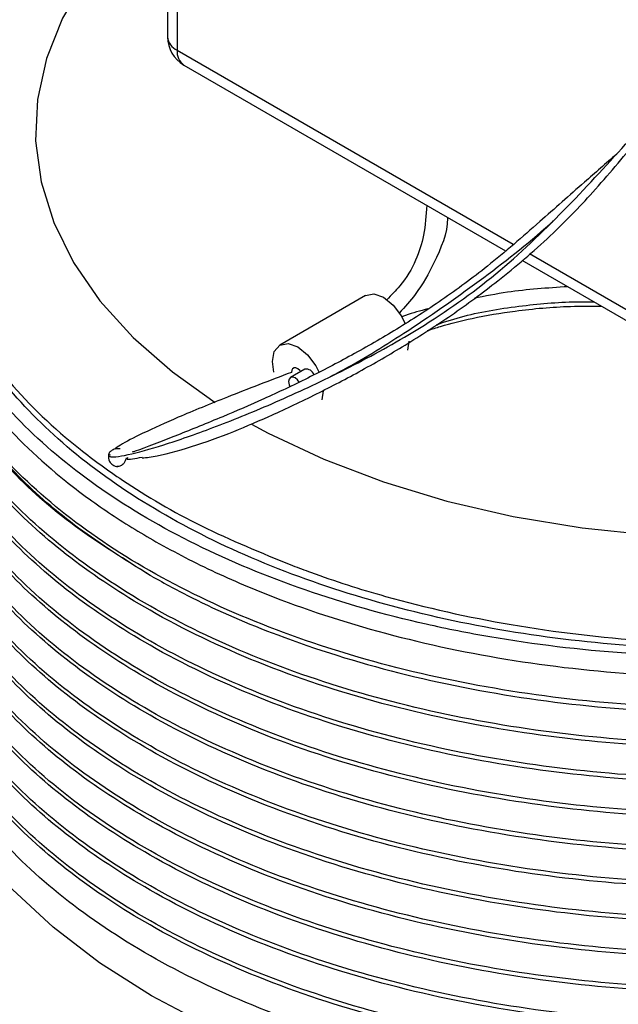
# Model space of a CAD drawing. Extents: x 1 to 30.4, y 1.2 to 20.3.
# Drawn here: x 29.4 to 29.5, y 17.9 to 18 of the extents above; entities that cross this region are included whole.
import ezdxf

# ---------------------------------------------------------------- set-up
doc = ezdxf.new("R2010")
doc.units = 0
doc.header["$MEASUREMENT"] = 0
doc.layers.get('0').update_dxf_attribs({"linetype": 'CONTINUOUS'})

msp = doc.modelspace()

# ---------------------------------------------------------------- linework, layer by layer
at = {"color": 7, "linetype": 'Continuous'}
for p, q in [((29.42334146925923, 18.10455694660965), (29.42334146925923, 18.03733208529811)), ((29.42487896647085, 18.10503455155607), (29.42487896647085, 18.035189281855)), ((29.42487896647085, 18.035189281855), (29.47939324389696, 18.00371885936369)), ((29.42596635447541, 18.03278589704414), (29.47815009752953, 18.00266086340837)), ((29.48202876065509, 18.00219740792422), (29.51295021427896, 17.98434683270734)), ((29.48079142851245, 18.00113605548837), (29.51403760228352, 17.98194344789648)), ((29.45545866821488, 17.99540175449914), (29.44153924338838, 17.9873662415875)), ((29.46248800683634, 17.9879811543352), (29.46224561487074, 17.98651372043552)), ((29.44057531428641, 17.98295269285677), (29.44033292232081, 17.98469998656294)), ((29.44559265596869, 17.98344993239676), (29.44327275183094, 17.98211068024482)), ((29.44856858200983, 17.97994564142356), (29.44832619004423, 17.97847820752388)), ((29.42071881566343, 17.94988270901066), (29.42048104131356, 17.95001814394872))]:
    msp.add_line(p, q, dxfattribs=at)
at = {"color": 7, "linetype": 'Continuous', "flags": 128}
for points in [[(29.42334146925923, 18.0607072768782), (29.42079877169092, 18.05857225639163), (29.41491053811992, 18.05279783513165), (29.41006446899782, 18.0467091487053), (29.40631029155157, 18.04036867527463), (29.403686528722, 18.03384147667706), (29.40222010386626, 18.02719453080293), (29.40192606448775, 18.02049604431164), (29.4028074278284, 18.01381475273911), (29.40485514990766, 18.00721921517809), (29.40804821832599, 18.00077711076916), (29.41235386788049, 17.99455454422111), (29.41772791678027, 17.9886153674872), (29.42411522001137, 17.98302052455771), (29.43106734110656, 17.97807331629197)], [(29.45545866821488, 17.99540175449914), (29.45679435173304, 17.99566118758137), (29.45837017699183, 17.99511344482188), (29.45994600225062, 17.99384177846478), (29.46128192239865, 17.99203978818525), (29.46188365582058, 17.99080995510377)], [(29.44033292232081, 17.98469998656294), (29.44064637345362, 17.98633873992141), (29.4415390067585, 17.98736610496178), (29.44287492690653, 17.98762567466973), (29.44445075216532, 17.98707793191024), (29.44602657742411, 17.98580626555314), (29.44736249757215, 17.98400427527361), (29.44789406513583, 17.98294288422592)], [(29.44468344218627, 17.9813658129323), (29.44441038581183, 17.98171519336286), (29.44401088081664, 17.98203758765058), (29.44361137582145, 17.98217645201214), (29.44327269184026, 17.98211064560731), (29.44304639043903, 17.98185018686468), (29.44296692395465, 17.98143472826676)], [(29.44495804677102, 17.98308358030496), (29.44479027068527, 17.98326680166456), (29.44446561761467, 17.98351963297942), (29.44413948313006, 17.98365319548887), (29.44384436811154, 17.9836541790423), (29.44360968219928, 17.98352248562384), (29.44345881298048, 17.98327123912015), (29.44340679530309, 17.98292547746151)], [(29.44296692395465, 17.98143472826676), (29.44304639043903, 17.98092751961893), (29.44315249741689, 17.98064148712325)], [(29.4369594503754, 17.97454289751476), (29.43965769516215, 17.9730893603081), (29.44865338025446, 17.96885494617219), (29.458344982574, 17.96516763450351), (29.46863305316614, 17.96206526210953), (29.47941202250462, 17.95957966352916), (29.49057128377775, 17.95773634436742), (29.50199632786397, 17.95655421957329), (29.51356991835042, 17.95604541934685), (29.52517329453711, 17.95621516466693), (29.53668739008251, 17.95706171371685), (29.54799405478525, 17.95857637975779), (29.55897726696513, 17.96074362026649), (29.56952432400252, 17.9635411964226), (29.57952699881976, 17.96694040130903), (29.58888265043744, 17.97090635448378), (29.59749527720976, 17.97539835990049)], [(29.42996212026677, 17.87697320232725), (29.42071858191312, 17.88183777416424), (29.41229198329487, 17.88717395527199), (29.40475421718028, 17.89293621923477), (29.39816959313211, 17.89907540444816), (29.39259428884105, 17.90553913354854), (29.38807587083753, 17.91227226027827), (29.38465288867079, 17.91921733997413), (29.38235454601779, 17.92631511966491), (29.38120045152765, 17.93350504359691), (29.38105595853213, 17.93711540673557)]]:
    msp.add_lwpolyline(points, dxfattribs=at)
at = {"color": 7, "linetype": 'Continuous'}
for centre, radius, start, end in [((29.42859081309125, 18.03733208529811), 0.005249343832023381, 180, 240.0026882663387), ((29.42593226801077, 18.03756803494726), 0.002601520787522281, 185.2036955938642, 246.1164453637274), ((29.42744132346135, 18.03490091381974), 0.002578532425728959, 173.5789417111484, 235.1088778954965), ((29.44579870951381, 17.98208900057882), 0.001376442325897739, 19.59655062442765, 98.60954695388847)]:
    msp.add_arc(centre, radius, start, end, dxfattribs=at)
for points, knots in [([(29.3977214659022, 18.04718929346533), (29.39627941106707, 18.04561251588694), (29.39144137286524, 18.04032248809175), (29.38674344523456, 18.03042986834691), (29.38378051970688, 18.0179542335344), (29.38467324624193, 18.0053344309475), (29.38914210131201, 17.9929913425838), (29.39717943247726, 17.98118846406803), (29.40669799724316, 17.97208455104505), (29.41737362829263, 17.96434956119382), (29.4285657855076, 17.95775168299996), (29.4385652338567, 17.95366508713858), (29.44361421696812, 17.95160165796059)], [0, 0, 0, 0, 0.04924153003713117, 0.1652034289070763, 0.2811642839069882, 0.3971251310599941, 0.5128702611773435, 0.6285454718311664, 0.7464299130703324, 0.8052597387737934, 0.9016705466422325, 1, 1, 1, 1]), ([(29.62586670279756, 17.97261644525651), (29.62416549292886, 17.97114965587555), (29.61905580016485, 17.9667440600557), (29.6089734615752, 17.95997355876568), (29.59520115953973, 17.95286068118902), (29.5797803833114, 17.94689879969933), (29.56208444909926, 17.94193251119979), (29.54188001490612, 17.93830674898875), (29.51979182860196, 17.93659367345488), (29.49735926120618, 17.93705366813873), (29.47919607221625, 17.93923229422857), (29.4617563288374, 17.94269458016309), (29.44533512417717, 17.9473483401448), (29.42756261281414, 17.9547387834709), (29.41220383479048, 17.96372993987368), (29.39967198336159, 17.97404628033275), (29.39011051649798, 17.98565172145011), (29.38504392404716, 17.99619106088628), (29.3829475294628, 18.00506882123143), (29.38222495736166, 18.01379501774132), (29.38398042709876, 18.02443385485603), (29.38744201822392, 18.03372564713592), (29.39123428227396, 18.03843932518254), (29.39194470890141, 18.03932236559149)], [0, 0, 0, 0, 0.02320058181789051, 0.06968443295348553, 0.1170775999814536, 0.1635612935658048, 0.2109504692943933, 0.2672506242458166, 0.3251722838471197, 0.3816587342391886, 0.4397771031587187, 0.46801408063815, 0.5246344321143821, 0.581254719279834, 0.6378743608022629, 0.6944932213708993, 0.7511120695321257, 0.8113666466553806, 0.8420010177596062, 0.8725254341841567, 0.9296755881406411, 0.9868257236084029, 1, 1, 1, 1]), ([(29.41394942815944, 17.96963111068002), (29.41390926913797, 17.96950390383498), (29.41376414892992, 17.96904422421287), (29.41661662023603, 17.96941882136715), (29.42261517867859, 17.97107830521483), (29.43077089374937, 17.97392831890334), (29.44033470368219, 17.97780656453688), (29.45087010235508, 17.98265618516472), (29.46249376104003, 17.98885462921123), (29.47447038299912, 17.99671858444437), (29.48562837446267, 18.00692640115287), (29.49572283203069, 18.01781198420294), (29.50495270200117, 18.02794476259267), (29.51075274227976, 18.03369249020043), (29.51335170632661, 18.03626801324616)], [0, 0, 0, 0, 0.02629481267171146, 0.09501996176867777, 0.1668926088286069, 0.2447763379316285, 0.3287467717034374, 0.4172506880731796, 0.5079978777091713, 0.6162043696825221, 0.7206611158500814, 0.8216342935067968, 0.9200753725660638, 1, 1, 1, 1]), ([(29.41920206751315, 17.9690735082147), (29.41957510900072, 17.96910265377852), (29.42131975091413, 17.96923896186735), (29.42614842144613, 17.97044090998711), (29.43285288367721, 17.97279848166834), (29.43983906445775, 17.97576962386384), (29.44698069197025, 17.97913104414681), (29.45441755936655, 17.98299769970512), (29.4619157574674, 17.98731591761178), (29.46949292108567, 17.99219794885732), (29.47743360894931, 17.9980712729208), (29.48513521583111, 18.00461165580851), (29.49262375927577, 18.01230557478286), (29.49950136306158, 18.02058817966921), (29.5041586379012, 18.02609235864842), (29.50646852489499, 18.02882228803274)], [0, 0, 0, 0, 0.02364888356463987, 0.1106011927533376, 0.1919740077508326, 0.2626174580842839, 0.3374718186743864, 0.4110515064271965, 0.486602117981524, 0.5630489773085956, 0.6420618787136111, 0.7368510158447266, 0.818996272371349, 0.9102268664242174, 1, 1, 1, 1]), ([(29.38432186069605, 18.02381068520175), (29.38334161887321, 18.02034315754481), (29.38117051643114, 18.01266305495331), (29.38226615867009, 18.000564670231), (29.38673651602042, 17.98800750110232), (29.39487320749204, 17.97607790676201), (29.40444195842275, 17.96689448421973), (29.4136455699916, 17.96015575057792), (29.42172487588581, 17.95517120669723), (29.43102134949794, 17.95039471598314), (29.444034194324, 17.94492933049977), (29.46096991133513, 17.93963779824381), (29.4820978515004, 17.93547219241455), (29.50415604633305, 17.93337669368988), (29.52653313727765, 17.93342541069354), (29.54861720186472, 17.93561356057782), (29.56979619454195, 17.93988000388192), (29.58949413257989, 17.94610168351536), (29.60712823423328, 17.95412799904241), (29.62236750529301, 17.96371156117921), (29.63424136255812, 17.97467364630591), (29.64109836281846, 17.98252065858765), (29.64291737638925, 17.986748072801), (29.64293603935702, 17.98679144581178)], [0, 0, 0, 0, 0.0458332852563138, 0.1015144990032635, 0.1571425380559182, 0.2127531687964557, 0.2681506815255978, 0.2963543955524422, 0.3245513462422003, 0.3570036149390574, 0.3897666852455246, 0.4452995791851721, 0.50083247191297, 0.5563337028803362, 0.6117829439200393, 0.6672316068939309, 0.7226802669141761, 0.7780746842205988, 0.8334329575984909, 0.8887909046509137, 0.9441488470345396, 0.9994269705930716, 1, 1, 1, 1]), ([(29.49618143251792, 18.01833817760063), (29.49443231986161, 18.01681968044342), (29.49025629423896, 18.01319425185049), (29.48330463847133, 18.00701738969538), (29.47571027547041, 18.00037582665523), (29.46793194902646, 17.99465178949786), (29.46055090501027, 17.98990101184295), (29.45326627895524, 17.98570495687839), (29.44603738745213, 17.98194507432772), (29.43905632469815, 17.97864575481652), (29.43180007577919, 17.97552754445481), (29.42454325849709, 17.97258791909917), (29.41948914696027, 17.97060748437577), (29.4177600056918, 17.97004352640068), (29.41759655877534, 17.9699902183259)], [0, 0, 0, 0, 0.06696040588897273, 0.1598687023880081, 0.2679830149280586, 0.3588906010611766, 0.4469936819395566, 0.5341475372644633, 0.6191035750833317, 0.7051284214309917, 0.7864230892331264, 0.8820987834507698, 0.9888553985471527, 1, 1, 1, 1]), ([(29.46535959051614, 18.01004466593854), (29.46526148843449, 18.00841357799818), (29.46508144297145, 18.00542006370627), (29.46367156658135, 18.00100789968172), (29.46164473995311, 17.99747156988468), (29.45960866802502, 17.99545400448101), (29.45886988552737, 17.99472193701937)], [0, 0, 0, 0, 0.3061814821539369, 0.5619308561278159, 0.8410479454132033, 1, 1, 1, 1]), ([(29.46874804037741, 18.00808855547061), (29.46874783093681, 18.00803281678959), (29.4687384404309, 18.00553371001086), (29.46693363643254, 18.00129021750325), (29.46415555214979, 17.99614815952283), (29.46181015076656, 17.9935337774137), (29.46090592434784, 17.99252585041724)], [0, 0, 0, 0, 0.01024960388497973, 0.4595525778268054, 0.7916404242981927, 1, 1, 1, 1]), ([(29.44973462992985, 17.98225899430925), (29.45025084159332, 17.982526088876), (29.45420545259615, 17.98457225556927), (29.46237758052085, 17.98961568978541), (29.47376822929377, 17.99754624013384), (29.48183592293564, 18.00382918892812), (29.48571184802843, 18.00733138143359), (29.48590136680571, 18.00750262603341)], [0, 0, 0, 0, 0.04227501116558043, 0.3238617724679619, 0.6595415522896947, 0.9833528081219971, 1, 1, 1, 1]), ([(29.42048103379653, 17.95002031648044), (29.4164962302873, 17.95251283665111), (29.40852662326884, 17.95749787699244), (29.39883046298996, 17.9660303435984), (29.39098893523578, 17.97517620499701), (29.38529734744063, 17.98487071221292), (29.38183068387255, 17.99492613988239), (29.38105087330156, 18.00178560242964), (29.3810560212669, 18.0052278323526), (29.38105607163459, 18.00526151112376)], [0, 0, 0, 0, 0.1658646366000121, 0.3317292732000219, 0.4975939098000335, 0.6645128495132138, 0.8314317892263917, 0.9983507289395707, 1, 1, 1, 1]), ([(29.64549485013444, 17.98531427579242), (29.64390813390255, 17.98232138102864), (29.6400235083463, 17.97499412537143), (29.62982064023696, 17.96442136723146), (29.61581251731474, 17.95388596911803), (29.59910031714786, 17.94496695794975), (29.58014369225276, 17.9377635425887), (29.56287218441859, 17.9333564508353), (29.54489480382357, 17.93022739737965), (29.52633232720936, 17.92840121433693), (29.50378459009366, 17.92836958826618), (29.48158006337315, 17.93049599898283), (29.4603343305416, 17.93470312068382), (29.44063085088636, 17.94087800991826), (29.42301220154441, 17.94885100283314), (29.40796286837376, 17.95839837199901), (29.39589642277437, 17.96923958338306), (29.38860729133335, 17.97910966828321), (29.38414110674862, 17.98815957205601), (29.38212752471998, 17.99472434899409), (29.38118064355145, 18.00072932426155), (29.38109748925925, 18.00375504930195), (29.38105607164736, 18.00526210687033)], [0, 0, 0, 0, 0.04164559473293682, 0.1019574504581124, 0.1602407066907569, 0.2185239644349145, 0.2768072073423172, 0.3350902287479958, 0.3641561129861782, 0.4224391028316658, 0.4807220836500425, 0.5390049801609854, 0.5972877841022785, 0.6555705910930456, 0.7138533871877576, 0.7721361052894805, 0.8304188088650092, 0.8887015127556259, 0.9177673610069894, 0.9587055722195925, 0.979432010811593, 0.9999999999999999, 0.9999999999999999, 0.9999999999999999, 0.9999999999999999]), ([(29.62586670279754, 17.9726164452565), (29.62543315705458, 17.97224198428624), (29.62099336004789, 17.96840725468315), (29.61134494560809, 17.96156644268445), (29.59521498551373, 17.95326392831297), (29.57707766432185, 17.94660656430232), (29.55737215676559, 17.9417125662642), (29.5365158993127, 17.9386980289447), (29.51513811200261, 17.9376753781327), (29.49387356472398, 17.9386556897754), (29.4731877474061, 17.94158894275803), (29.4535518598762, 17.94642622355726), (29.43560470413452, 17.95302598286009), (29.41982976613173, 17.9611865804876), (29.40652992446482, 17.97070344919043), (29.39615399346932, 17.9813827560052), (29.38895246232397, 17.99237868020624), (29.38693227973487, 17.99989209789265), (29.38599505383322, 18.00337780740405)], [0, 0, 0, 0, 0.007258482780049974, 0.074331695427498, 0.1414857605957693, 0.2078399407035164, 0.2741198795397448, 0.3412502405211284, 0.4083536480553479, 0.4745669619770919, 0.5409938732197791, 0.608168386429051, 0.675208171500205, 0.7413157105492897, 0.8078789198260137, 0.8750845378416499, 0.9420478093006142, 0.9999999999999999, 0.9999999999999999, 0.9999999999999999, 0.9999999999999999]), ([(29.6478310964596, 17.9839655894965), (29.64652941486854, 17.98090578105515), (29.64347975793108, 17.97373708011893), (29.63474310002314, 17.96318277228099), (29.62250163289256, 17.95251871539267), (29.60729472513937, 17.94311894573812), (29.58977551971696, 17.93528292231042), (29.57038438366836, 17.92919635908672), (29.5495594455381, 17.92496971893931), (29.52777546776211, 17.92273277066667), (29.50577617357659, 17.92256320173157), (29.48409992785427, 17.92443603640132), (29.4632204079768, 17.92829354717983), (29.443671177485, 17.93407103816467), (29.42611513644152, 17.94156844329252), (29.41093599021912, 17.95058489499004), (29.39846531204662, 17.96091095093875), (29.38909692986031, 17.9722955264116), (29.38380411765716, 17.98281968108038), (29.38156478956072, 17.99198521638416), (29.38076739243674, 17.99765077751469), (29.38117571652215, 18.00076334371081), (29.3812492104428, 18.00132357197362)], [0, 0, 0, 0, 0.0407649984829273, 0.09550665944979715, 0.1507109173855053, 0.2064036308599445, 0.2618510442603469, 0.3165507396430892, 0.3718525396221238, 0.4275547570415285, 0.4829228942693785, 0.5376111406915021, 0.5930000828174684, 0.6487009423324981, 0.7039793276453791, 0.7586866547632724, 0.8141522394507142, 0.869840880795425, 0.9250191410030424, 0.9586124462524714, 0.9925506878001266, 0.9999999999999999, 0.9999999999999999, 0.9999999999999999, 0.9999999999999999]), ([(29.64833152662835, 17.98367669730933), (29.6463813725873, 17.97961465052937), (29.64247521176925, 17.97147836609286), (29.63240623908031, 17.96011825407816), (29.61949914830569, 17.94970177340765), (29.60375479013492, 17.94060739000551), (29.58580055771044, 17.93313170869135), (29.56606956737331, 17.92743091901137), (29.5449959256326, 17.92361566754269), (29.52310373051444, 17.92181512899689), (29.50113240272608, 17.92208284089595), (29.47918324420356, 17.92442438306106), (29.45779291604266, 17.92891495174537), (29.43772200805831, 17.93557347678943), (29.42085688068122, 17.94367885694746), (29.4071910669927, 17.95271717883908), (29.39654791962519, 17.9623195911504), (29.38841985825134, 17.97273602957569), (29.38316810624548, 17.98404052426959), (29.38074564629656, 17.9928357186273), (29.3812664082439, 17.99786704061685), (29.38136035419993, 17.99877469594165)], [0, 0, 0, 0, 0.05485820926557662, 0.1098810571223762, 0.1655879555898711, 0.2216309782660288, 0.277271133610683, 0.3323055004767659, 0.3880921601556066, 0.444125620738406, 0.4996676372440821, 0.5547442264541192, 0.6137152417142244, 0.6728153329369997, 0.7311812789714882, 0.7812077163889335, 0.8318457280435465, 0.8825527604378323, 0.9327818424083858, 0.9878737797366365, 0.9999999999999999, 0.9999999999999999, 0.9999999999999999, 0.9999999999999999]), ([(29.48825429446106, 17.9968278346793), (29.48495523381369, 17.99661544647283), (29.47976409210463, 17.99628124913759), (29.47483405219352, 17.99529938726994), (29.47303713820581, 17.99494151565921)], [0, 0, 0, 0, 0.6355173548079007, 1, 1, 1, 1]), ([(29.64965902493569, 17.98291034884869), (29.64958056073011, 17.9824681413245), (29.64874561260079, 17.97776255178342), (29.6438366068197, 17.96915720053896), (29.6348770295189, 17.95749688937351), (29.6224652578166, 17.9468524921674), (29.60730446428779, 17.93744739916194), (29.58977295505695, 17.92961279606581), (29.5703850751482, 17.92352585695869), (29.54955925785564, 17.91929931830014), (29.52777551789309, 17.91706234257548), (29.50577616034572, 17.9168927809519), (29.48409993150966, 17.91876561368294), (29.4632204066854, 17.92262312499242), (29.44367117895275, 17.9284006158092), (29.4261151319168, 17.93589802107273), (29.41093600677903, 17.94491447239693), (29.39846524922496, 17.95524052972151), (29.38909716433211, 17.96662510004952), (29.38380339472019, 17.97714927128498), (29.3815663517162, 17.98631476704862), (29.38076747867007, 17.99195143763334), (29.38116992340798, 17.99503518947837), (29.38123927161453, 17.99556657339214)], [0, 0, 0, 0, 0.005644653580062162, 0.06006551538932352, 0.1137271944581929, 0.1678423440583101, 0.2224363126035568, 0.2767898205267464, 0.3304103619379777, 0.3846211292035486, 0.4392244141932659, 0.4935002099598607, 0.5471095282836017, 0.6014057184946848, 0.6560076723697174, 0.7101954869100977, 0.7638235094922541, 0.8181948302065822, 0.872784806959933, 0.926874471733381, 0.9598050246855178, 0.9930737087905587, 1, 1, 1, 1]), ([(29.42048103379653, 17.95001814818346), (29.41604223769998, 17.95277927326957), (29.40711038113232, 17.95833527825334), (29.39652471304558, 17.96800181588812), (29.38859338751822, 17.97841193634233), (29.38393445747669, 17.98699292275841), (29.38305966991782, 17.99208165475137), (29.38282962729023, 17.99341983710992)], [0, 0, 0, 0, 0.2278879157682664, 0.4585617660431759, 0.6895500299225877, 0.9183610624913624, 1, 1, 1, 1]), ([(29.46550711506735, 17.98973004534295), (29.46620888868688, 17.98995293253001), (29.46855004479013, 17.99069649667062), (29.47322256022511, 17.99188491286698), (29.48026939728868, 17.99306023250199), (29.48733489093592, 17.99369441294649), (29.49202298183731, 17.99369251385779), (29.49368658526061, 17.99369183995225)], [0, 0, 0, 0, 0.08199309184116439, 0.2735335470671547, 0.5213722332733276, 0.8301554283056174, 1, 1, 1, 1]), ([(29.46702353376033, 17.99071240497832), (29.46847050762651, 17.99118260982165), (29.47280778431123, 17.99259203990998), (29.48069904167575, 17.99383451275124), (29.48783997046639, 17.99443010830263), (29.49171612193648, 17.9944038695293), (29.49246192551924, 17.99439882097243)], [0, 0, 0, 0, 0.1874133572206799, 0.5617679791473159, 0.9156805368023032, 1, 1, 1, 1]), ([(29.64961724494745, 17.9829344679225), (29.64927520224283, 17.98134950663611), (29.64801681202494, 17.97551836405775), (29.64222677049863, 17.96590204831952), (29.63248764091012, 17.95443852660885), (29.61947706989189, 17.94403387491929), (29.60376067559075, 17.93493629492551), (29.58579900528997, 17.92746146384609), (29.5660699876727, 17.92176044866156), (29.54499581177619, 17.91794525825302), (29.5231037607844, 17.91614470323192), (29.50113239473918, 17.91641241950418), (29.47918324650454, 17.91875396049327), (29.45779291540637, 17.92324452951334), (29.43772200822747, 17.92990305446533), (29.42085688064327, 17.93800843464704), (29.40719106700233, 17.94704675653321), (29.39654791962259, 17.95664916884594), (29.38841985825203, 17.96706560727085), (29.38316810624528, 17.97837010196485), (29.38074564629657, 17.98716529632254), (29.3812664082439, 17.99219661831209), (29.38136035419993, 17.99310427363689)], [0, 0, 0, 0, 0.02036016037261023, 0.07490592929284924, 0.128761669039786, 0.1832869497701198, 0.2381412250656114, 0.2926011783839041, 0.3464681928065488, 0.4010715429063801, 0.4559164589332876, 0.5102803550684842, 0.5641886962427615, 0.6219088574878942, 0.6797553568220916, 0.7368832831682145, 0.7858485930160838, 0.8354125047945283, 0.8850439732905498, 0.9342076293298367, 0.9881309930682363, 0.9999999999999999, 0.9999999999999999, 0.9999999999999999, 0.9999999999999999]), ([(29.46556618531951, 17.99322986522971), (29.46432834358775, 17.99291243661599), (29.4628613783883, 17.99253625223175), (29.46151967158722, 17.99202931914291), (29.46131011207279, 17.99195014189505)], [0, 0, 0, 0, 0.8438112453063241, 0.9999999999999999, 0.9999999999999999, 0.9999999999999999, 0.9999999999999999]), ([(29.65062687969637, 17.98235161818826), (29.65030702660754, 17.98019809019724), (29.64935230334018, 17.97377006635846), (29.64394781056994, 17.9634766157343), (29.63484713908437, 17.95182919864513), (29.62247337601955, 17.94118132797006), (29.60730229070104, 17.93177717549324), (29.58977352743869, 17.9239423214532), (29.57038492082357, 17.91785544875709), (29.54955929974231, 17.91362889216751), (29.52777550670623, 17.91139192129305), (29.50577616329346, 17.91122235837776), (29.48409993071286, 17.913095191451), (29.46322040690146, 17.91695270266791), (29.4436711788952, 17.9227301935097), (29.42611513193199, 17.93022759876659), (29.41093600677491, 17.93924405009254), (29.39846524922608, 17.94957010741665), (29.3890971643318, 17.96095467774478), (29.38380339472023, 17.97147884898022), (29.38156635171618, 17.98064434474386), (29.38076747867007, 17.98628101532857), (29.38116992340798, 17.9893647671736), (29.38123927161453, 17.98989615108738)], [0, 0, 0, 0, 0.02683345494082987, 0.08009465804768673, 0.1326128559027533, 0.1855748612475361, 0.2390054823444423, 0.2922007668148271, 0.3446787036180478, 0.3977342891034423, 0.4511740281199237, 0.5042932564085675, 0.5567602092780092, 0.6098993974242154, 0.6633378336908464, 0.7163709555525941, 0.7688562141098418, 0.8220689317971068, 0.8754956461635451, 0.9284327097399647, 0.9606615427810904, 0.9932213017100624, 1, 1, 1, 1]), ([(29.65085392713853, 17.98222054648984), (29.65021310724091, 17.97897067805233), (29.64873329819016, 17.97146594115915), (29.64229759396913, 17.96022367270393), (29.63246850793854, 17.94877025289225), (29.61948225927971, 17.93836286985836), (29.60375929225257, 17.92926602796641), (29.58579937017632, 17.92179100056543), (29.56606988888405, 17.91609003745053), (29.5449958385374, 17.91227483294304), (29.52310375366964, 17.91047428172613), (29.50113239661646, 17.91074199698861), (29.47918324596371, 17.91308353824924), (29.45779291555593, 17.91757410719179), (29.43772200818771, 17.92423263216503), (29.42085688065219, 17.93233801234127), (29.40719106700006, 17.94137633422871), (29.3965479196232, 17.95097874654111), (29.38841985825186, 17.9613951849661), (29.38316810624532, 17.97269967966009), (29.38074564629657, 17.98149487401778), (29.3812664082439, 17.98652619600733), (29.38136035419993, 17.98743385133213)], [0, 0, 0, 0, 0.04079308703154779, 0.09420116263755152, 0.1469336014162156, 0.2003216161665902, 0.2540317634481902, 0.3073558133589357, 0.3600992916507382, 0.413563747431667, 0.4672647306564749, 0.5204947269055183, 0.5732786699724892, 0.6297949277280369, 0.6864348884645172, 0.7423712639140864, 0.790315275378119, 0.8388454033787578, 0.8874416790266197, 0.9355798996584224, 0.9883785519550241, 1, 1, 1, 1]), ([(29.65159473445706, 17.98179288752783), (29.65108108404051, 17.97792368985355), (29.64999917029797, 17.96977390937732), (29.64400871595345, 17.95780062751156), (29.63483076833811, 17.94616027240238), (29.62247782229282, 17.93551049933681), (29.60730110024538, 17.92610686197982), (29.58977384092749, 17.91827187049985), (29.57038483630124, 17.91218503417651), (29.5495593226833, 17.90795846776626), (29.52777550057928, 17.90572149954821), (29.50577616490791, 17.90555193592546), (29.48409993027646, 17.90742476918611), (29.46322040701979, 17.91128228035234), (29.44367117886368, 17.91705977120781), (29.4261151319403, 17.92455717646106), (29.41093600677266, 17.93357362778799), (29.39846524922669, 17.94389968511183), (29.38909716433164, 17.95528425544003), (29.38380339472026, 17.96580842667545), (29.38156635171618, 17.97497392243909), (29.38076747867007, 17.98061059302381), (29.38116992340798, 17.98369434486884), (29.38123927161453, 17.98422572878261)], [0, 0, 0, 0, 0.04713806962377296, 0.09928800538165948, 0.1507104383065571, 0.2025674189083281, 0.2548832378378655, 0.3069686303174042, 0.3583516422163986, 0.4103002504577355, 0.4626249970661903, 0.5146359202367307, 0.5660081773760215, 0.6180386439520598, 0.6703621149918633, 0.7222887283013973, 0.7736789091898226, 0.8257813711512229, 0.878093364862195, 0.9299259240926497, 0.9614823192659683, 0.9933627357303035, 1, 1, 1, 1]), ([(29.42071881566343, 17.94988270901066), (29.42288846914389, 17.94869921767699), (29.42926707651749, 17.94521984799169), (29.44232414951362, 17.93960748107404), (29.46059727394684, 17.93387910050815), (29.48189474709298, 17.92968640623629), (29.50413629356805, 17.92757453877134), (29.52671766525294, 17.92762611298282), (29.5490140657466, 17.92983725796314), (29.57040922253801, 17.93414756851709), (29.5903189688106, 17.94043634193831), (29.60816909053092, 17.9485512935812), (29.62356170596783, 17.95825140692397), (29.63572459588951, 17.96932199541548), (29.64324943016618, 17.97840079666289), (29.64545691366947, 17.98385757461514), (29.64594182300253, 17.98505624384804)], [0, 0, 0, 0, 0.0322144321172944, 0.09470784901444536, 0.1749760223203782, 0.2552441906030484, 0.3355108405962337, 0.4157678587494153, 0.4960241077916047, 0.5762803489349292, 0.65652428199774, 0.736756297893227, 0.8169880206644926, 0.8972197329371758, 0.977422657664562, 1, 1, 1, 1]), ([(29.44340679530309, 17.98292547746151), (29.43988571653524, 17.98158639839085), (29.4333758101224, 17.97911065728871), (29.425249422951, 17.9757672682006), (29.41943219123711, 17.97314359879621), (29.41586783655946, 17.97134604493857), (29.41501977085179, 17.97068733511564), (29.41474852604952, 17.97047665378038)], [0, 0, 0, 0, 0.2876560538068929, 0.5318296217797309, 0.7389771474496122, 0.9165146150962553, 1, 1, 1, 1]), ([(29.65148965626688, 17.98123792067891), (29.65164063283186, 17.97995420167102), (29.65229606009159, 17.97438125442769), (29.64983845942764, 17.964515772176), (29.64410505526193, 17.95212955863974), (29.63480487331401, 17.94049002388826), (29.62248485534752, 17.92984002983074), (29.60729921719877, 17.92043645231285), (29.58977433679981, 17.91260144486712), (29.57038470260495, 17.90651461276903), (29.54955935897104, 17.90228804521796), (29.52777549088775, 17.90005107730849), (29.50577616746162, 17.89988151360356), (29.48409992958616, 17.90175434688599), (29.46322040720696, 17.90561185804632), (29.44367117881381, 17.91138934890339), (29.42611513195346, 17.91888675415621), (29.4109360067691, 17.92790320548325), (29.39846524922766, 17.93822926280706), (29.38909716433138, 17.94961383313527), (29.3838033947203, 17.96013800437069), (29.38156635171617, 17.96930350013433), (29.38076747867007, 17.97494017071905), (29.38116992340798, 17.97802392256408), (29.38123927161453, 17.97855530647785)], [0, 0, 0, 0, 0.01533274726177912, 0.06656331413634595, 0.1176501102922421, 0.1680242346415172, 0.2188240478869688, 0.2700733454851518, 0.321096914155601, 0.3714324211243309, 0.4223219940689407, 0.4735800373444934, 0.5245306548530021, 0.5748556263108305, 0.6258253888088459, 0.6770821825197593, 0.7279502089258904, 0.7782927387355189, 0.8293330289057681, 0.8805785792670991, 0.9313544690004668, 0.9622675488385457, 0.9934980444011844, 1, 1, 1, 1]), ([(29.65155238017964, 17.98181733813174), (29.6515880623974, 17.98108447011529), (29.65183303639758, 17.97605301128653), (29.64882494377336, 17.96680187797622), (29.64242248047744, 17.95454847118843), (29.63243476982889, 17.94310112169201), (29.61949140998243, 17.93269209737056), (29.60375685294433, 17.92359569901015), (29.58580001359837, 17.91612055363792), (29.56606971468518, 17.91041962181209), (29.54499588572676, 17.90660440883241), (29.52310374112384, 17.90480385990147), (29.50113239992673, 17.90507157455716), (29.47918324501004, 17.90741311598098), (29.45779291581964, 17.91190368487693), (29.4377220081176, 17.91856220986295), (29.42085688066792, 17.92666759003591), (29.40719106699607, 17.93570591192409), (29.39654791962428, 17.9453083242363), (29.38841985825158, 17.95572476266135), (29.38316810624541, 17.96702925735532), (29.38074564629656, 17.97582445171301), (29.3812664082439, 17.98085577370257), (29.38136035419993, 17.98176342902736)], [0, 0, 0, 0, 0.008959085445314425, 0.06150803220990052, 0.1137627118767154, 0.1653563457076124, 0.2175913977512102, 0.270141625581212, 0.3223140941640348, 0.3739185290997494, 0.4262283713603638, 0.4787696330397099, 0.5308500791351473, 0.5824941049724291, 0.6377898427700162, 0.6932066120702199, 0.7479349906473233, 0.7948436076039974, 0.842325683377906, 0.8898724782804694, 0.9369711102814049, 0.9886295276891335, 1, 1, 1, 1]), ([(29.65148091227178, 17.97847949026428), (29.65157505211948, 17.97696854862093), (29.65193707530182, 17.97115808774326), (29.64887903616819, 17.96113059854157), (29.64240823052318, 17.94887827468365), (29.63243861945625, 17.93743063838734), (29.61949036585767, 17.92702169161065), (29.60375713127729, 17.91792527229501), (29.58579994018183, 17.91045013249649), (29.56606973456184, 17.90474919919237), (29.5449958803423, 17.90093398661297), (29.52310374255536, 17.89913343757403), (29.50113239954902, 17.89940115225838), (29.47918324511885, 17.90174269367449), (29.45779291578955, 17.90623326257265), (29.4377220081256, 17.91289178755806), (29.42085688066613, 17.92099716773118), (29.40719106699652, 17.93003548961932), (29.39654791962416, 17.93963790193154), (29.38841985825162, 17.95005434035659), (29.3831681062454, 17.96135883505056), (29.38074564629656, 17.97015402940825), (29.3812664082439, 17.9751853513978), (29.38136035419993, 17.9760930067226)], [0, 0, 0, 0, 0.01829288337837089, 0.07034691490435052, 0.1221094507919292, 0.1732171666897345, 0.2249602598105095, 0.2770155603366051, 0.3286966594186645, 0.3798150746945794, 0.4316322536449308, 0.4836786724651571, 0.5352686157438297, 0.5864262490472257, 0.6412012018443328, 0.696096046248042, 0.7503089833137602, 0.7967758066516618, 0.8438106878706263, 0.8909096786820897, 0.9375647274690894, 0.9887366168005862, 1, 1, 1, 1]), ([(29.65148965626688, 17.97556749837415), (29.65164063283186, 17.97428377936625), (29.65229606009159, 17.96871083212292), (29.64983845942764, 17.95884534987124), (29.64410505526193, 17.94645913633498), (29.63480487331401, 17.9348196015835), (29.62248485534752, 17.92416960752598), (29.60729921719877, 17.91476603000809), (29.58977433679981, 17.90693102256235), (29.57038470260495, 17.90084419046427), (29.54955935897104, 17.89661762291319), (29.52777549088775, 17.89438065500373), (29.50577616746162, 17.89421109129879), (29.48409992958616, 17.89608392458123), (29.46322040720696, 17.89994143574156), (29.44367117881381, 17.90571892659862), (29.42611513195346, 17.91321633185145), (29.4109360067691, 17.92223278317849), (29.39846524922766, 17.9325588405023), (29.38909716433138, 17.94394341083051), (29.3838033947203, 17.95446758206593), (29.38156635171617, 17.96363307782957), (29.38076747867007, 17.96926974841429), (29.38116992340798, 17.97235350025932), (29.38123927161453, 17.97288488417309)], [0, 0, 0, 0, 0.0153327472617811, 0.06656331413634782, 0.1176501102922439, 0.1680242346415188, 0.2188240478869704, 0.2700733454851532, 0.3210969141556024, 0.3714324211243322, 0.4223219940689419, 0.4735800373444945, 0.5245306548530031, 0.5748556263108314, 0.6258253888088466, 0.6770821825197599, 0.7279502089258909, 0.7782927387355193, 0.8293330289057684, 0.8805785792670994, 0.9313544690004669, 0.9622675488385458, 0.9934980444011844, 1, 1, 1, 1]), ([(29.65148091227178, 17.97280906795952), (29.65157505211948, 17.97129812631617), (29.65193707530182, 17.96548766543849), (29.64887903616819, 17.95546017623681), (29.64240823052318, 17.94320785237889), (29.63243861945625, 17.93176021608258), (29.61949036585767, 17.92135126930589), (29.60375713127729, 17.91225484999025), (29.58579994018183, 17.90477971019173), (29.56606973456184, 17.8990787768876), (29.5449958803423, 17.89526356430821), (29.52310374255536, 17.89346301526927), (29.50113239954902, 17.89373072995362), (29.47918324511885, 17.89607227136973), (29.45779291578955, 17.90056284026789), (29.4377220081256, 17.9072213652533), (29.42085688066613, 17.91532674542641), (29.40719106699652, 17.92436506731456), (29.39654791962416, 17.93396747962678), (29.38841985825162, 17.94438391805183), (29.3831681062454, 17.9556884127458), (29.38074564629656, 17.96448360710349), (29.3812664082439, 17.96951492909304), (29.38136035419993, 17.97042258441784)], [0, 0, 0, 0, 0.01829288337837603, 0.07034691490435536, 0.1221094507919337, 0.1732171666897388, 0.2249602598105135, 0.2770155603366088, 0.3286966594186679, 0.3798150746945825, 0.4316322536449336, 0.4836786724651596, 0.5352686157438318, 0.5864262490472276, 0.6412012018443342, 0.6960960462480432, 0.7503089833137612, 0.7967758066516626, 0.8438106878706266, 0.8909096786820899, 0.9375647274690891, 0.9887366168005857, 1, 1, 1, 1]), ([(29.44361421696812, 17.95160165796059), (29.44458364956684, 17.95123649983449), (29.44943589553705, 17.94940879458893), (29.46090886051256, 17.94574770405), (29.47908808643765, 17.9416521654196), (29.50082199304042, 17.93907853506752), (29.52319812926475, 17.93864023317224), (29.54518359859809, 17.94036174763393), (29.56654734546509, 17.94422543004124), (29.58631477083667, 17.95004780849895), (29.60422803879435, 17.95778710180256), (29.6171898619701, 17.96553985669323), (29.62369578650601, 17.97084590668076), (29.62586670279754, 17.9726164452565)], [0, 0, 0, 0, 0.01684818845939702, 0.08432928154652305, 0.1904163867303128, 0.2995800251512827, 0.4056671303350721, 0.5148307687560431, 0.6209178739398331, 0.7300815123608039, 0.8361686175445933, 0.945332255965564, 1, 1, 1, 1]), ([(29.65148965626688, 17.96989707606939), (29.65164063283186, 17.96861335706149), (29.65229606009159, 17.96304040981816), (29.64983845942764, 17.95317492756648), (29.64410505526193, 17.94078871403022), (29.63480487331401, 17.92914917927873), (29.62248485534752, 17.91849918522121), (29.60729921719877, 17.90909560770332), (29.58977433679981, 17.90126060025759), (29.57038470260495, 17.89517376815951), (29.54955935897104, 17.89094720060843), (29.52777549088776, 17.88871023269897), (29.50577616746162, 17.88854066899403), (29.48409992958616, 17.89041350227646), (29.46322040720696, 17.89427101343679), (29.44367117881381, 17.90004850429386), (29.42611513195346, 17.90754590954669), (29.4109360067691, 17.91656236087373), (29.39846524922766, 17.92688841819754), (29.38909716433138, 17.93827298852575), (29.3838033947203, 17.94879715976117), (29.38156635171617, 17.95796265552481), (29.38076747867007, 17.96359932610952), (29.38116992340798, 17.96668307795456), (29.38123927161453, 17.96721446186833)], [0, 0, 0, 0, 0.0153327472617811, 0.06656331413634782, 0.1176501102922439, 0.1680242346415188, 0.2188240478869704, 0.2700733454851532, 0.3210969141556024, 0.3714324211243322, 0.4223219940689419, 0.4735800373444946, 0.5245306548530031, 0.5748556263108314, 0.6258253888088464, 0.6770821825197599, 0.7279502089258909, 0.7782927387355193, 0.8293330289057684, 0.8805785792670994, 0.9313544690004669, 0.9622675488385458, 0.9934980444011844, 1, 1, 1, 1]), ([(29.41374687204113, 17.96958648132655), (29.41373240676955, 17.96922731042314), (29.413710542562, 17.96868442485519), (29.41438644107533, 17.96787127250645), (29.41494785392953, 17.9677031643292), (29.41523031125628, 17.9676185859552)], [0, 0, 0, 0, 0.4927530876286067, 0.7447945735517063, 1, 1, 1, 1]), ([(29.41562294200306, 17.97054057705286), (29.41534558566405, 17.9705509628661), (29.41478665859288, 17.97057189230364), (29.41417450709786, 17.97024365078521), (29.413831602504, 17.96987627225637), (29.41377499469525, 17.96968266795605), (29.41374687671634, 17.96958650168938)], [0, 0, 0, 0, 0.2487634080253037, 0.5013067433561776, 0.7522913043793991, 1, 1, 1, 1]), ([(29.41663991191668, 17.96908600353873), (29.41654267382912, 17.96875644588595), (29.41638940595737, 17.96823699305294), (29.41571302669448, 17.96768965031482), (29.41530937751109, 17.96766713140671), (29.41509917832472, 17.96765540474812)], [0, 0, 0, 0, 0.4540678647749571, 0.7157073633244976, 1, 1, 1, 1]), ([(29.41682276855167, 17.9691124658589), (29.41677912109695, 17.96902157839617), (29.41660455091192, 17.96865806942906), (29.41808673617469, 17.96896587407328), (29.41919833344653, 17.96919671890177)], [0, 0, 0, 0, 0.2500281174347956, 1, 1, 1, 1]), ([(29.65148091227178, 17.96713864565476), (29.65157505211948, 17.96562770401141), (29.65193707530182, 17.95981724313373), (29.64887903616819, 17.94978975393204), (29.64240823052318, 17.93753743007413), (29.63243861945625, 17.92608979377782), (29.61949036585767, 17.91568084700113), (29.60375713127729, 17.90658442768549), (29.58579994018183, 17.89910928788697), (29.56606973456184, 17.89340835458284), (29.5449958803423, 17.88959314200345), (29.52310374255536, 17.8877925929645), (29.50113239954902, 17.88806030764886), (29.47918324511885, 17.89040184906496), (29.45779291578955, 17.89489241796312), (29.4377220081256, 17.90155094294854), (29.42085688066613, 17.90965632312165), (29.40719106699652, 17.9186946450098), (29.39654791962416, 17.92829705732202), (29.38841985825162, 17.93871349574707), (29.3831681062454, 17.95001799044103), (29.38074564629656, 17.95881318479872), (29.3812664082439, 17.96384450678828), (29.38136035419993, 17.96475216211308)], [0, 0, 0, 0, 0.01829288337837288, 0.07034691490435237, 0.1221094507919309, 0.1732171666897361, 0.224960259810511, 0.2770155603366065, 0.3286966594186657, 0.3798150746945805, 0.4316322536449316, 0.4836786724651579, 0.5352686157438303, 0.5864262490472263, 0.641201201844333, 0.6960960462480422, 0.7503089833137603, 0.7967758066516619, 0.843810687870626, 0.8909096786820895, 0.937564727469089, 0.9887366168005857, 1, 1, 1, 1]), ([(29.65148965626688, 17.96422665376462), (29.65164063283186, 17.96294293475673), (29.65229606009159, 17.9573699875134), (29.64983845942764, 17.94750450526172), (29.64410505526193, 17.93511829172545), (29.63480487331401, 17.92347875697397), (29.62248485534752, 17.91282876291645), (29.60729921719877, 17.90342518539856), (29.58977433679981, 17.89559017795283), (29.57038470260495, 17.88950334585475), (29.54955935897104, 17.88527677830367), (29.52777549088775, 17.8830398103942), (29.50577616746162, 17.88287024668927), (29.48409992958616, 17.8847430799717), (29.46322040720696, 17.88860059113203), (29.44367117881381, 17.8943780819891), (29.42611513195346, 17.90187548724192), (29.4109360067691, 17.91089193856896), (29.39846524922766, 17.92121799589278), (29.38909716433138, 17.93260256622099), (29.3838033947203, 17.94312673745641), (29.38156635171617, 17.95229223322005), (29.38076747867007, 17.95792890380476), (29.38116992340798, 17.9610126556498), (29.38123927161453, 17.96154403956356)], [0, 0, 0, 0, 0.0153327472617802, 0.06656331413634706, 0.117650110292243, 0.168024234641518, 0.2188240478869696, 0.2700733454851524, 0.3210969141556017, 0.3714324211243314, 0.4223219940689412, 0.4735800373444938, 0.5245306548530024, 0.5748556263108308, 0.6258253888088459, 0.6770821825197594, 0.7279502089258904, 0.7782927387355187, 0.8293330289057679, 0.8805785792670989, 0.9313544690004661, 0.9622675488385453, 0.9934980444011839, 1, 1, 1, 1]), ([(29.65148091227178, 17.96146822335), (29.65157505211948, 17.95995728170665), (29.65193707530182, 17.95414682082897), (29.64887903616819, 17.94411933162728), (29.64240823052318, 17.93186700776937), (29.63243861945625, 17.92041937147306), (29.61949036585767, 17.91001042469636), (29.60375713127729, 17.90091400538073), (29.58579994018183, 17.89343886558221), (29.56606973456184, 17.88773793227808), (29.5449958803423, 17.88392271969869), (29.52310374255536, 17.88212217065974), (29.50113239954902, 17.8823898853441), (29.47918324511885, 17.8847314267602), (29.45779291578955, 17.88922199565836), (29.4377220081256, 17.89588052064378), (29.42085688066613, 17.90398590081689), (29.40719106699652, 17.91302422270504), (29.39654791962416, 17.92262663501726), (29.38841985825162, 17.93304307344231), (29.3831681062454, 17.94434756813627), (29.38074564629657, 17.95314276249396), (29.3812664082439, 17.95817408448352), (29.38136035419993, 17.95908173980832)], [0, 0, 0, 0, 0.01829288337837404, 0.0703469149043535, 0.122109450791932, 0.1732171666897372, 0.224960259810512, 0.2770155603366075, 0.3286966594186667, 0.3798150746945814, 0.4316322536449325, 0.4836786724651587, 0.5352686157438309, 0.5864262490472271, 0.6412012018443337, 0.6960960462480428, 0.750308983313761, 0.7967758066516625, 0.8438106878706265, 0.8909096786820901, 0.9375647274690891, 0.9887366168005862, 1, 1, 1, 1]), ([(29.65148965626688, 17.95855623145986), (29.65164063283186, 17.95727251245197), (29.65229606009159, 17.95169956520864), (29.64983845942764, 17.94183408295696), (29.64410505526193, 17.92944786942069), (29.63480487331401, 17.91780833466921), (29.62248485534752, 17.90715834061169), (29.60729921719877, 17.8977547630938), (29.58977433679981, 17.88991975564807), (29.57038470260495, 17.88383292354998), (29.54955935897104, 17.87960635599891), (29.52777549088775, 17.87736938808944), (29.50577616746162, 17.87719982438451), (29.48409992958616, 17.87907265766694), (29.46322040720696, 17.88293016882727), (29.44367117881381, 17.88870765968434), (29.42611513195346, 17.89620506493716), (29.4109360067691, 17.9052215162642), (29.39846524922766, 17.91554757358801), (29.38909716433138, 17.92693214391623), (29.3838033947203, 17.93745631515164), (29.38156635171617, 17.94662181091529), (29.38076747867007, 17.9522584815), (29.38116992340798, 17.95534223334503), (29.38123927161453, 17.9558736172588)], [0, 0, 0, 0, 0.01533274726177715, 0.06656331413634417, 0.1176501102922403, 0.1680242346415154, 0.2188240478869672, 0.2700733454851502, 0.3210969141555995, 0.3714324211243295, 0.4223219940689394, 0.4735800373444922, 0.5245306548530009, 0.5748556263108294, 0.6258253888088446, 0.677082182519758, 0.7279502089258892, 0.778292738735518, 0.8293330289057673, 0.8805785792670985, 0.9313544690004659, 0.9622675488385452, 0.9934980444011839, 1, 1, 1, 1]), ([(29.65148091227178, 17.95579780104524), (29.65157505211948, 17.95428685940189), (29.65193707530182, 17.94847639852421), (29.64887903616819, 17.93844890932252), (29.64240823052318, 17.9261965854646), (29.63243861945625, 17.9147489491683), (29.61949036585767, 17.9043400023916), (29.60375713127729, 17.89524358307596), (29.58579994018183, 17.88776844327744), (29.56606973456184, 17.88206750997332), (29.5449958803423, 17.87825229739392), (29.52310374255536, 17.87645174835498), (29.50113239954902, 17.87671946303934), (29.47918324511885, 17.87906100445544), (29.45779291578955, 17.8835515733536), (29.4377220081256, 17.89021009833901), (29.42085688066613, 17.89831547851213), (29.40719106699652, 17.90735380040028), (29.39654791962416, 17.9169562127125), (29.38841985825162, 17.92737265113754), (29.3831681062454, 17.93867714583151), (29.38074564629656, 17.9474723401892), (29.3812664082439, 17.95250366217876), (29.38136035419993, 17.95341131750356)], [0, 0, 0, 0, 0.01829288337837406, 0.07034691490435353, 0.1221094507919321, 0.1732171666897372, 0.2249602598105121, 0.2770155603366075, 0.3286966594186667, 0.3798150746945815, 0.4316322536449326, 0.4836786724651588, 0.535268615743831, 0.5864262490472272, 0.6412012018443339, 0.6960960462480429, 0.7503089833137612, 0.7967758066516627, 0.8438106878706267, 0.8909096786820903, 0.9375647274690894, 0.9887366168005864, 1, 1, 1, 1]), ([(29.65148965626688, 17.9528858091551), (29.65164063283186, 17.95160209014721), (29.65229606009159, 17.94602914290387), (29.64983845942764, 17.93616366065219), (29.64410505526193, 17.92377744711593), (29.63480487331401, 17.91213791236445), (29.62248485534752, 17.90148791830693), (29.60729921719877, 17.89208434078904), (29.58977433679981, 17.88424933334331), (29.57038470260495, 17.87816250124522), (29.54955935897104, 17.87393593369415), (29.52777549088775, 17.87169896578468), (29.50577616746162, 17.87152940207974), (29.48409992958616, 17.87340223536218), (29.46322040720696, 17.87725974652251), (29.44367117881381, 17.88303723737958), (29.42611513195346, 17.8905346426324), (29.4109360067691, 17.89955109395944), (29.39846524922766, 17.90987715128325), (29.38909716433138, 17.92126172161147), (29.3838033947203, 17.93178589284688), (29.38156635171617, 17.94095138861052), (29.38076747867007, 17.94658805919524), (29.38116992340798, 17.94967181104027), (29.38123927161453, 17.95020319495404)], [0, 0, 0, 0, 0.01533274726178022, 0.06656331413634711, 0.1176501102922431, 0.1680242346415181, 0.2188240478869697, 0.2700733454851525, 0.3210969141556018, 0.3714324211243316, 0.4223219940689414, 0.4735800373444941, 0.5245306548530027, 0.5748556263108311, 0.6258253888088461, 0.6770821825197595, 0.7279502089258905, 0.7782927387355191, 0.8293330289057683, 0.8805785792670993, 0.9313544690004666, 0.9622675488385457, 0.9934980444011844, 1, 1, 1, 1]), ([(29.65148091227178, 17.95012737874047), (29.65157505211948, 17.94861643709712), (29.65193707530182, 17.94280597621944), (29.64887903616819, 17.93277848701776), (29.64240823052318, 17.92052616315984), (29.63243861945625, 17.90907852686353), (29.61949036585767, 17.89866958008684), (29.60375713127729, 17.8895731607712), (29.58579994018183, 17.88209802097268), (29.56606973456184, 17.87639708766855), (29.5449958803423, 17.87258187508916), (29.52310374255536, 17.87078132605022), (29.50113239954902, 17.87104904073458), (29.47918324511885, 17.87339058215068), (29.45779291578955, 17.87788115104884), (29.4377220081256, 17.88453967603425), (29.42085688066613, 17.89264505620736), (29.40719106699652, 17.90168337809552), (29.39654791962416, 17.91128579040773), (29.38841985825162, 17.92170222883278), (29.3831681062454, 17.93300672352674), (29.38074564629657, 17.94180191788444), (29.3812664082439, 17.94683323987399), (29.38136035419993, 17.94774089519879)], [0, 0, 0, 0, 0.01829288337837404, 0.07034691490435348, 0.1221094507919319, 0.1732171666897371, 0.2249602598105119, 0.2770155603366073, 0.3286966594186665, 0.3798150746945812, 0.4316322536449323, 0.4836786724651584, 0.5352686157438306, 0.5864262490472267, 0.6412012018443334, 0.6960960462480423, 0.7503089833137606, 0.796775806651662, 0.8438106878706261, 0.8909096786820896, 0.9375647274690887, 0.9887366168005857, 1, 1, 1, 1]), ([(29.65148965626688, 17.94721538685034), (29.65164063283186, 17.94593166784244), (29.65229606009159, 17.94035872059911), (29.64983845942764, 17.93049323834743), (29.64410505526193, 17.91810702481117), (29.63480487331401, 17.90646749005969), (29.62248485534752, 17.89581749600217), (29.60729921719877, 17.88641391848427), (29.58977433679981, 17.87857891103855), (29.57038470260495, 17.87249207894046), (29.54955935897104, 17.86826551138939), (29.52777549088776, 17.86602854347992), (29.50577616746162, 17.86585897977498), (29.48409992958616, 17.86773181305741), (29.46322040720696, 17.87158932421774), (29.44367117881381, 17.87736681507482), (29.42611513195346, 17.88486422032764), (29.4109360067691, 17.89388067165468), (29.39846524922766, 17.90420672897849), (29.38909716433138, 17.9155912993067), (29.3838033947203, 17.92611547054212), (29.38156635171617, 17.93528096630576), (29.38076747867007, 17.94091763689048), (29.38116992340798, 17.94400138873551), (29.38123927161453, 17.94453277264928)], [0, 0, 0, 0, 0.01533274726178125, 0.06656331413634795, 0.1176501102922438, 0.1680242346415188, 0.2188240478869704, 0.2700733454851532, 0.3210969141556023, 0.3714324211243321, 0.4223219940689418, 0.4735800373444943, 0.5245306548530028, 0.5748556263108313, 0.6258253888088463, 0.6770821825197595, 0.7279502089258905, 0.7782927387355191, 0.8293330289057682, 0.8805785792670991, 0.9313544690004664, 0.9622675488385454, 0.9934980444011839, 1, 1, 1, 1])]:
    msp.add_open_spline(points, degree=3, knots=knots, dxfattribs=at)

doc.saveas('drawing.dxf')
